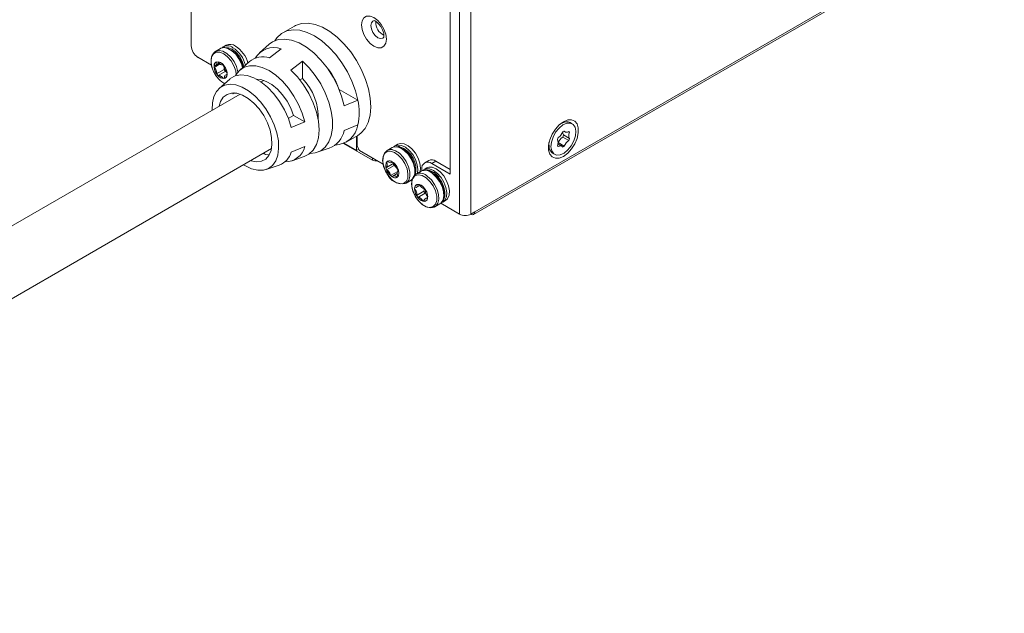
# Model space of a CAD drawing. Extents: x -365 to 628, y 345 to 656.
# Drawn here: x 490 to 498, y 568 to 573 of the extents above; entities that cross this region are included whole.
import ezdxf

# ---------------------------------------------------------------- set-up
doc = ezdxf.new("R2010")
doc.units = 0
doc.header["$LTSCALE"] = 0.38
doc.header["$MEASUREMENT"] = 0
doc.layers.add('M-OBJECT-DETAILS', color=7, linetype='CONTINUOUS', lineweight=13)

msp = doc.modelspace()

# ---------------------------------------------------------------- linework, layer by layer
at = {"layer": 'M-OBJECT-DETAILS', "linetype": 'Continuous', "lineweight": 5}
for p, q in [((493.4466, 571.6556), (493.4466, 585.4436)), ((493.5413, 585.4436), (493.5413, 571.6556)), ((493.5747, 571.6749), (506.2193, 578.9745)), ((493.5645, 571.6524), (506.2091, 578.952)), ((493.3687, 571.9899), (493.3687, 576.4504)), ((491.2067, 574.0483), (491.2067, 573.0612)), ((492.0693, 573.2263), (491.9716, 573.1699)), ((492.7533, 573.2614), (492.7491, 573.259)), ((491.4509, 573.0385), (491.4096, 573.0147)), ((491.4982, 573.0658), (491.476, 573.053)), ((491.8579, 573.0742), (491.7778, 573.0035)), ((491.8595, 572.961), (491.957, 573.0364)), ((491.3764, 572.8989), (491.2624, 572.9648)), ((491.4471, 572.9091), (491.3976, 572.8805)), ((491.4096, 572.8972), (491.4403, 572.9149)), ((491.4132, 572.9244), (491.4131, 572.9244)), ((491.4714, 572.9022), (491.4732, 572.9032)), ((491.6929, 572.9286), (491.6129, 572.8579)), ((492.1351, 572.9336), (492.0377, 572.8582)), ((492.1351, 572.788), (492.1351, 572.9336)), ((491.4808, 572.862), (491.4187, 572.8262)), ((491.4944, 572.8481), (491.4325, 572.8124)), ((491.484, 572.793), (491.4731, 572.7866)), ((491.4906, 572.79), (491.4908, 572.7901)), ((491.5067, 572.8244), (491.4944, 572.8173)), ((491.528, 572.783), (491.4402, 572.7055)), ((491.4775, 572.7498), (491.4856, 572.7455)), ((491.4789, 572.7487), (491.4855, 572.7455)), ((491.8129, 572.7719), (491.7904, 572.7589)), ((492.1351, 572.788), (492.1143, 572.776)), ((491.6147, 572.6575), (484.8897, 568.7752)), ((491.5552, 572.6589), (491.5597, 572.6675)), ((491.5695, 572.6671), (491.5552, 572.6589)), ((492.4424, 572.6964), (492.5976, 572.6068)), ((492.4837, 572.56), (492.5976, 572.6068)), ((492.0173, 572.4543), (492.0609, 572.4795)), ((492.1546, 572.4253), (492.0609, 572.4795)), ((492.0405, 572.3788), (492.1546, 572.4253)), ((492.5976, 572.401), (492.4837, 572.3543)), ((494.3064, 572.4168), (494.2877, 572.4077)), ((494.2955, 572.4139), (494.307, 572.4171)), ((494.2972, 572.4152), (494.3117, 572.4193)), ((494.3723, 572.4199), (494.3556, 572.4259)), ((494.389, 572.4103), (494.3723, 572.4199)), ((492.4991, 572.2561), (492.5968, 572.3125)), ((492.5857, 572.1864), (492.5857, 572.3061)), ((492.5913, 572.3093), (492.5913, 572.2217)), ((494.3588, 572.2692), (494.3087, 572.2981)), ((494.3658, 572.2873), (494.3157, 572.3162)), ((494.3192, 572.3479), (494.3293, 572.342)), ((494.3658, 572.336), (494.3536, 572.3431)), ((492.1546, 572.2196), (492.0405, 572.173)), ((492.72, 572.1072), (492.4792, 572.2462)), ((492.4808, 572.2469), (492.5857, 572.1864)), ((492.5913, 572.2217), (492.6122, 572.1856)), ((492.9319, 572.2382), (492.9097, 572.2253)), ((492.9361, 572.2197), (492.9187, 572.218)), ((492.9361, 572.2197), (492.9302, 572.2163)), ((492.9399, 572.2137), (492.9477, 572.2182)), ((494.1944, 572.2221), (494.1915, 572.2337)), ((494.193, 572.2436), (494.1944, 572.2228)), ((494.3011, 572.2228), (494.2688, 572.2414)), ((494.2706, 572.2515), (494.2721, 572.2526)), ((494.3222, 572.2237), (494.2721, 572.2526)), ((485.1519, 568.321), (491.8769, 572.2033)), ((491.8113, 572.1655), (491.8273, 572.154)), ((492.0496, 572.1015), (492.1508, 572.1355)), ((492.2582, 572.1715), (492.3594, 572.2055)), ((492.6052, 572.1976), (492.5857, 572.1864)), ((492.8097, 572.0715), (492.6122, 572.1856)), ((492.8433, 572.187), (492.8417, 572.186)), ((492.8846, 572.2108), (492.8433, 572.187)), ((494.2247, 572.1642), (494.2414, 572.1546)), ((491.8312, 572.0282), (491.9422, 572.0654)), ((492.72, 572.1072), (492.72, 572.1233)), ((492.8364, 572.0446), (492.8985, 572.0804)), ((492.9002, 572.0613), (492.8381, 572.0255)), ((492.8484, 572.0947), (492.8382, 572.0888)), ((492.8469, 572.0968), (492.8468, 572.0967)), ((492.8808, 572.0859), (492.8891, 572.0907)), ((493.1899, 572.1035), (493.1565, 572.0842)), ((493.249, 572.0976), (493.2156, 572.0783)), ((493.2156, 572.0783), (493.3687, 571.9899)), ((493.249, 572.0976), (493.3687, 572.0285)), ((492.9313, 572.011), (492.8716, 571.9765)), ((492.9272, 571.9945), (492.8906, 571.9733)), ((492.9383, 572.0166), (492.935, 572.0147)), ((493.1257, 572.0138), (493.0844, 571.99)), ((493.132, 572.0169), (493.132, 572.0301)), ((493.173, 572.0411), (493.1507, 572.0283)), ((493.2334, 572.0005), (493.225, 571.9957)), ((493.2402, 571.9967), (493.2254, 572.0058)), ((493.2373, 571.9861), (493.2457, 571.9909)), ((493.2616, 571.9615), (493.2373, 571.9861)), ((493.2402, 571.9967), (493.2386, 571.9868)), ((493.2699, 571.9664), (493.2457, 571.9909)), ((493.2748, 571.968), (493.2477, 571.9947)), ((492.9243, 571.9624), (492.9244, 571.9624)), ((492.9974, 571.9124), (493.0008, 571.9142)), ((493.0008, 571.9142), (493.0421, 571.9381)), ((493.0492, 571.9333), (493.0415, 571.9377)), ((493.088, 571.8998), (493.0879, 571.8997)), ((493.0911, 571.8802), (493.1168, 571.895)), ((493.1492, 571.8475), (493.0871, 571.8117)), ((493.1602, 571.831), (493.0981, 571.7952)), ((493.1527, 571.771), (493.1398, 571.7636)), ((493.1813, 571.7959), (493.1624, 571.785)), ((493.1654, 571.7653), (493.1655, 571.7654)), ((493.2419, 571.7172), (493.2832, 571.741)), ((493.4466, 571.6556), (493.2902, 571.7459)), ((493.3082, 571.7555), (493.3305, 571.7684)), ((493.5413, 571.6556), (493.5747, 571.6749))]:
    msp.add_line(p, q, dxfattribs=at)
at = {"layer": 'M-OBJECT-DETAILS', "linetype": 'Continuous', "lineweight": 5, "flags": 128}
for points in [[(492.6286, 573.2369), (492.6337, 573.271), (492.6484, 573.2959), (492.6713, 573.3091), (492.7002, 573.3095), (492.7323, 573.2968), (492.7643, 573.2725), (492.7932, 573.2388), (492.8162, 573.199), (492.8309, 573.1571), (492.836, 573.1172), (492.8309, 573.0831), (492.8162, 573.0583), (492.7932, 573.045), (492.7643, 573.0447), (492.7323, 573.0573), (492.7002, 573.0817), (492.6713, 573.1154), (492.6484, 573.1551), (492.6337, 573.197), (492.6286, 573.2369)], [(492.0693, 573.2263), (492.0787, 573.2314), (492.1275, 573.2476), (492.182, 573.2505), (492.2407, 573.2401), (492.302, 573.2166), (492.3641, 573.1808), (492.4254, 573.1335), (492.4841, 573.0761), (492.5386, 573.0102), (492.5874, 572.9377), (492.6292, 572.8604), (492.6627, 572.7807), (492.6871, 572.7006), (492.7017, 572.6225), (492.7061, 572.5484), (492.7001, 572.4804), (492.6839, 572.4205), (492.658, 572.3702), (492.6231, 572.3311), (492.5968, 572.3125)], [(492.7349, 573.2715), (492.7243, 573.268), (492.7117, 573.2534), (492.7072, 573.2301)], [(492.7072, 573.2301), (492.7117, 573.2017), (492.7243, 573.1725), (492.7433, 573.1469), (492.7657, 573.1288), (492.7881, 573.1211), (492.807, 573.1248), (492.8153, 573.132)], [(492.7343, 573.2714), (492.7338, 573.2713), (492.7411, 573.2688), (492.7548, 573.2604), (492.7717, 573.245), (492.7895, 573.2222), (492.8046, 573.1942), (492.8138, 573.166), (492.8164, 573.1463), (492.8155, 573.1343), (492.8145, 573.1311)], [(492.5976, 572.6068), (492.5779, 572.6859), (492.5487, 572.7659), (492.5109, 572.8443), (492.4655, 572.9192), (492.4138, 572.9883), (492.3571, 573.0499), (492.2971, 573.1022), (492.2354, 573.1438), (492.1736, 573.1735), (492.1136, 573.1905), (492.057, 573.1943), (492.0052, 573.1849), (491.9598, 573.1625), (491.922, 573.1276), (491.9049, 573.1037)], [(491.6361, 572.8784), (491.6261, 572.9107), (491.6054, 572.9526), (491.578, 572.9901), (491.5462, 573.0197), (491.513, 573.0388), (491.4813, 573.0459), (491.4539, 573.0401), (491.4509, 573.0385)], [(491.6471, 572.8881), (491.6462, 572.892), (491.6315, 572.9336), (491.6089, 572.9732), (491.5803, 573.007), (491.5485, 573.0318), (491.5166, 573.0453), (491.4874, 573.0462), (491.485, 573.0457)], [(491.8579, 573.0742), (491.884, 573.0932), (491.9318, 573.1124), (491.986, 573.1176), (492.0448, 573.1085), (492.1066, 573.0856), (492.1693, 573.0494), (492.231, 573.0011), (492.2899, 572.9422), (492.344, 572.8744), (492.3919, 572.8), (492.4318, 572.7212), (492.4628, 572.6403), (492.4837, 572.56)], [(491.5829, 572.8225), (491.5781, 572.8517), (491.5631, 572.8944), (491.5397, 572.935), (491.5102, 572.9693), (491.4775, 572.9942), (491.4448, 573.0071), (491.4153, 573.0068), (491.3919, 572.9932), (491.3769, 572.9679), (491.3717, 572.9331), (491.3769, 572.8923), (491.3874, 572.8599)], [(491.4099, 573.0129), (491.3982, 573.0063), (491.3812, 572.983), (491.3726, 572.9528), (491.3726, 572.9162), (491.3816, 572.8758), (491.3883, 572.8602)], [(491.5973, 572.842), (491.5969, 572.8442), (491.5848, 572.8869), (491.5641, 572.9288), (491.5367, 572.9662), (491.5049, 572.9958), (491.4717, 573.015), (491.44, 573.022), (491.4126, 573.0163), (491.4018, 573.0092)], [(491.4519, 572.9205), (491.4309, 572.9278), (491.4131, 572.9244), (491.4012, 572.9107), (491.397, 572.8889), (491.4012, 572.8622), (491.4131, 572.8348), (491.4309, 572.8108), (491.4519, 572.7939), (491.4728, 572.7866), (491.4906, 572.79), (491.5025, 572.8037), (491.5067, 572.8255), (491.5025, 572.8522), (491.4906, 572.8796), (491.4728, 572.9036), (491.4519, 572.9205)], [(492.1546, 572.4253), (492.1335, 572.4984), (492.1031, 572.5713), (492.0644, 572.6417), (492.0189, 572.7072), (491.968, 572.7655), (491.9133, 572.8148), (491.8568, 572.8535), (491.8002, 572.8801), (491.7455, 572.8939), (491.6946, 572.8944), (491.6491, 572.8815), (491.6104, 572.8557), (491.58, 572.8179), (491.576, 572.8108)], [(492.1994, 572.1622), (492.2426, 572.1671), (492.2881, 572.185), (492.3263, 572.2157), (492.3561, 572.2581), (492.3764, 572.3109), (492.3867, 572.3727), (492.3867, 572.4414), (492.3764, 572.5151), (492.3561, 572.5914), (492.3263, 572.6682), (492.2881, 572.7429), (492.2426, 572.8135), (492.191, 572.8777), (492.1351, 572.9336)], [(491.528, 572.783), (491.5329, 572.7872), (491.5737, 572.81), (491.6215, 572.8188), (491.6745, 572.8133), (491.7307, 572.7937), (491.7879, 572.7606), (491.8441, 572.7154), (491.8971, 572.6598), (491.9449, 572.5957), (491.9857, 572.5258), (492.018, 572.4525), (492.0405, 572.3788)], [(492.0377, 572.8582), (492.0938, 572.8007), (492.145, 572.7346), (492.1895, 572.6621), (492.2257, 572.5857), (492.2526, 572.508), (492.2691, 572.4317), (492.2746, 572.3593), (492.2691, 572.2933), (492.2526, 572.236), (492.2257, 572.1893), (492.1895, 572.1548), (492.1508, 572.1355)], [(491.6428, 572.0682), (491.6585, 572.0585), (491.7112, 572.0339), (491.762, 572.0218), (491.809, 572.0227), (491.8506, 572.0364), (491.8853, 572.0626), (491.9118, 572.1003), (491.9291, 572.148), (491.9366, 572.2042), (491.9341, 572.2667), (491.9216, 572.3333), (491.8996, 572.4016), (491.8689, 572.4691), (491.8306, 572.5334), (491.7861, 572.5921), (491.737, 572.6432), (491.685, 572.6848), (491.6321, 572.7153), (491.5801, 572.7337), (491.531, 572.7394), (491.4865, 572.732), (491.4481, 572.712), (491.4174, 572.6799), (491.3955, 572.637), (491.383, 572.5848), (491.3805, 572.5252), (491.3806, 572.5223)], [(492.0609, 572.4795), (492.0377, 572.5399), (492.0065, 572.5983), (491.9688, 572.6521), (491.926, 572.6989), (491.8802, 572.7367), (491.8333, 572.7637), (491.7875, 572.7788), (491.7537, 572.7819)], [(491.7024, 572.1026), (491.7064, 572.1012), (491.7521, 572.0926), (491.7933, 572.0975), (491.8283, 572.1155), (491.8553, 572.146), (491.8731, 572.1873), (491.8809, 572.2377), (491.8783, 572.2947), (491.8654, 572.3558), (491.8429, 572.4179), (491.8117, 572.4783), (491.7734, 572.5341), (491.7297, 572.5827), (491.6826, 572.6218), (491.6345, 572.6496), (491.5874, 572.6648), (491.5437, 572.6667), (491.5054, 572.6551), (491.4742, 572.6308), (491.4516, 572.5946), (491.4402, 572.5567)], [(494.3152, 572.4271), (494.2799, 572.4008), (494.2475, 572.365), (494.2205, 572.3225), (494.2012, 572.2767), (494.1912, 572.2314), (494.1912, 572.1902), (494.2012, 572.1565), (494.2205, 572.133), (494.2475, 572.1216), (494.2799, 572.1232), (494.3152, 572.1378), (494.3505, 572.164), (494.3829, 572.1998), (494.4099, 572.2423), (494.4291, 572.2881), (494.4392, 572.3334), (494.4392, 572.3746), (494.4291, 572.4083), (494.4099, 572.4318), (494.3829, 572.4432), (494.3505, 572.4416), (494.3152, 572.4271)], [(494.3723, 572.4163), (494.3425, 572.4145), (494.31, 572.3998), (494.2781, 572.3736), (494.2497, 572.3385), (494.2278, 572.2979), (494.2144, 572.2558), (494.2109, 572.2162), (494.2176, 572.1832), (494.2339, 572.1599), (494.2581, 572.1485), (494.2879, 572.1503), (494.3204, 572.165), (494.3523, 572.1912), (494.3807, 572.2263), (494.4026, 572.2669), (494.416, 572.3091), (494.4195, 572.3486), (494.4128, 572.3816), (494.3965, 572.405), (494.3723, 572.4163)], [(494.3588, 572.346), (494.3532, 572.3429), (494.3477, 572.3408), (494.3424, 572.3397), (494.3374, 572.3396), (494.3327, 572.3405), (494.3286, 572.3425), (494.3251, 572.3454), (494.3222, 572.3493)], [(492.9207, 572.2179), (492.8923, 572.2145), (492.8846, 572.2108)], [(492.8981, 572.2163), (492.9053, 572.2225), (492.9309, 572.2322), (492.9616, 572.2292), (492.9946, 572.2137), (493.0271, 572.1872), (493.0562, 572.1519), (493.0792, 572.111), (493.0942, 572.0681), (493.0997, 572.0271), (493.0969, 571.9972)], [(493.0421, 571.9381), (493.0464, 571.9409), (493.0646, 571.9624), (493.0738, 571.994), (493.0731, 572.0327), (493.0627, 572.0751), (493.0435, 572.1174), (493.0172, 572.1559), (492.986, 572.1872), (492.9529, 572.2085), (492.9207, 572.2179)], [(492.9319, 572.2382), (492.9532, 572.2451), (492.9838, 572.2421), (493.0169, 572.2266), (493.0494, 572.2), (493.0784, 572.1647), (493.1015, 572.1238), (493.1164, 572.081), (493.122, 572.04), (493.1191, 572.01)], [(494.1949, 572.217), (494.1927, 572.2242), (494.1912, 572.2316)], [(494.2716, 572.2188), (494.2772, 572.2219), (494.2827, 572.2241), (494.288, 572.2252), (494.293, 572.2253), (494.2977, 572.2243), (494.3018, 572.2224), (494.3053, 572.2194), (494.3082, 572.2156)], [(491.8581, 572.1507), (491.8286, 572.1538), (491.8032, 572.1607)], [(492.8864, 572.1956), (492.8685, 572.1954), (492.8402, 572.1851), (492.8201, 572.1646), (492.8085, 572.137), (492.8052, 572.1026), (492.8109, 572.0631), (492.8254, 572.0225), (492.843, 571.9913)], [(492.8707, 572.1806), (492.8425, 572.1769), (492.821, 572.1602), (492.8083, 572.1322), (492.8057, 572.0956), (492.8135, 572.054), (492.8233, 572.027)], [(492.8233, 572.027), (492.8308, 572.0114), (492.856, 571.972), (492.8865, 571.9398), (492.9195, 571.9177), (492.9517, 571.9081), (492.9799, 571.9118), (493.0014, 571.9285), (493.0141, 571.9565), (493.0167, 571.9931), (493.0089, 572.0347), (492.9916, 572.0773), (492.9664, 572.1167), (492.9359, 572.1489), (492.9029, 572.171), (492.8707, 572.1806), (492.8707, 572.1806)], [(492.8794, 572.194), (492.851, 572.1906), (492.8433, 572.187)], [(493.0008, 571.9142), (493.0051, 571.917), (493.0233, 571.9386), (493.0324, 571.9701), (493.0318, 572.0088), (493.0214, 572.0512), (493.0022, 572.0936), (492.9759, 572.1321), (492.9447, 572.1634), (492.9116, 572.1847), (492.8794, 572.194)], [(492.9066, 571.9589), (492.9243, 571.9624), (492.9362, 571.9761), (492.9404, 571.9979), (492.9362, 572.0246), (492.9243, 572.052), (492.9065, 572.076), (492.8855, 572.0929), (492.8645, 572.1002), (492.8468, 572.0967), (492.8349, 572.083), (492.8307, 572.0612), (492.8349, 572.0345), (492.8468, 572.0071), (492.8646, 571.9831), (492.8856, 571.9662), (492.9066, 571.9589)], [(493.09, 571.9917), (493.0836, 571.9895), (493.0627, 571.9698), (493.0503, 571.9428), (493.0462, 571.909), (493.0511, 571.8698), (493.0648, 571.8292), (493.0754, 571.8097)], [(493.1687, 571.9586), (493.1356, 571.9776), (493.1041, 571.9839), (493.0773, 571.9768), (493.0579, 571.9571), (493.0478, 571.9266), (493.0478, 571.8883), (493.0581, 571.846), (493.0776, 571.8039), (493.0933, 571.7799)], [(493.0885, 571.9921), (493.0879, 571.9918), (493.0844, 571.99)], [(493.1392, 572.0193), (493.1428, 572.0227), (493.1673, 572.0345), (493.1973, 572.0336), (493.2301, 572.0201), (493.2629, 571.9952), (493.2927, 571.9612), (493.3169, 571.921), (493.3334, 571.8782), (493.3406, 571.8366), (493.3379, 571.8), (493.3256, 571.7715), (493.3047, 571.7537), (493.2947, 571.75)], [(493.173, 572.0411), (493.1896, 572.0473), (493.2195, 572.0464), (493.2524, 572.033), (493.2852, 572.0081), (493.315, 571.974), (493.3392, 571.9338), (493.3556, 571.8911), (493.3628, 571.8495), (493.3602, 571.8128), (493.3479, 571.7843), (493.3305, 571.7684)], [(493.2356, 571.7141), (493.2498, 571.7228), (493.2665, 571.7462), (493.2741, 571.7791), (493.2718, 571.8187), (493.2599, 571.8614), (493.2393, 571.9033), (493.212, 571.9409), (493.1804, 571.9707)], [(493.225, 571.9957), (493.1928, 572.0129), (493.1844, 572.0155)], [(493.2832, 571.741), (493.2911, 571.7466), (493.3078, 571.77), (493.3154, 571.803), (493.3131, 571.8426), (493.3012, 571.8852), (493.2806, 571.9272), (493.2533, 571.9647), (493.2217, 571.9945)], [(493.225, 571.9957), (493.2243, 571.9953), (493.2229, 571.9942)], [(493.2402, 571.9967), (493.2403, 571.9988), (493.2396, 572.0008), (493.238, 572.0017), (493.2357, 572.0016), (493.2334, 572.0005)], [(493.2338, 571.9833), (493.2349, 571.9843), (493.2373, 571.9861)], [(493.2457, 571.9909), (493.2463, 571.9912), (493.2489, 571.9921), (493.251, 571.9918), (493.2523, 571.9905), (493.2524, 571.9901)], [(493.1181, 571.7748), (493.1395, 571.7635), (493.1589, 571.7627), (493.1734, 571.7725), (493.1808, 571.7914), (493.1799, 571.8166), (493.171, 571.8442), (493.1552, 571.8701), (493.1351, 571.8902), (493.1137, 571.9015), (493.0943, 571.9023), (493.0798, 571.8925), (493.0725, 571.8736), (493.0733, 571.8484), (493.0823, 571.8208), (493.0981, 571.795), (493.1181, 571.7748)], [(493.0933, 571.7799), (493.1044, 571.766), (493.1359, 571.7361), (493.169, 571.717), (493.2005, 571.7107), (493.2272, 571.7178), (493.2466, 571.7376), (493.2568, 571.7681), (493.2568, 571.8063), (493.2465, 571.8486), (493.227, 571.8907), (493.2002, 571.9286), (493.1687, 571.9586), (493.1687, 571.9586)], [(493.3064, 571.7669), (493.3126, 571.7746), (493.324, 571.8029), (493.3257, 571.8391), (493.3175, 571.8798), (493.3002, 571.9213), (493.2755, 571.9595), (493.2699, 571.9664)], [(493.0754, 571.8097), (493.0859, 571.7904), (493.1131, 571.7565), (493.1443, 571.7299), (493.1778, 571.7131), (493.2082, 571.7082), (493.2352, 571.7138), (493.2407, 571.7179)], [(493.5399, 571.6548), (493.5399, 571.6548), (493.5532, 571.6502), (493.5645, 571.6524), (493.572, 571.6611), (493.5747, 571.6749)]]:
    msp.add_lwpolyline(points, dxfattribs=at)
at = {"layer": 'M-OBJECT-DETAILS', "linetype": 'Continuous', "lineweight": 5}
for centre, radius, start, end in [((492.8653, 573.2539), 0.1161, 175.12227, 244.88279), ((491.3276, 573.0667), 0.121, 182.60552, 237.39448), ((491.5103, 572.9914), 0.0698, 50.43092, 131.05739), ((491.5311, 572.996), 0.0772, 53.51381, 115.17573), ((491.4308, 572.8436), 0.2118, 10.22204, 68.13608), ((491.4204, 572.838), 0.2469, 14.35139, 57.04295), ((491.4436, 572.8516), 0.2458, 15.5569, 57.13146), ((491.8968, 572.8652), 0.1815, 70.63686, 149.49026), ((491.8058, 572.7931), 0.1763, 72.23974, 129.78067), ((491.4305, 572.8961), 0.0329, 111.00185, 178.79683), ((491.5183, 572.8961), 0.1218, 187.35034, 215.06101), ((491.4182, 572.8573), 0.0717, 40.15893, 79.84645), ((491.3856, 572.8184), 0.1218, 7.35035, 35.06101), ((491.9293, 572.5363), 0.5353, 20.48583, 39.50879), ((491.6035, 572.9448), 0.2322, 201.44605, 237.13087), ((491.6243, 572.9568), 0.2559, 203.50405, 216.49058), ((491.4857, 572.8573), 0.0717, 220.15893, 259.84645), ((491.584, 572.9325), 0.125, 214.32778, 223.26139), ((491.4735, 572.8184), 0.0329, 291.00187, 358.79681), ((491.8025, 572.4636), 0.4647, 357.13525, 44.28132), ((492.1146, 572.5039), 0.4939, 347.97789, 12.02211), ((492.3991, 572.4322), 0.201, 272.67166, 351.06008), ((494.35, 572.317), 0.1091, 87.07391, 135.02342), ((492.2896, 572.3901), 0.1974, 290.70229, 349.54315), ((494.3843, 572.2415), 0.125, 154.35125, 163.26099), ((494.2293, 572.3671), 0.083, 300.63995, 341.79463), ((494.351, 572.2267), 0.083, 120.63996, 161.79453), ((494.3515, 572.2824), 0.073, 113.63306, 126.39525), ((494.196, 572.3522), 0.125, 334.35139, 343.26096), ((494.3444, 572.3366), 0.0352, 170.72274, 215.32041), ((494.3371, 572.3233), 0.0314, 23.91013, 46.3508), ((494.409, 572.3117), 0.0496, 150.58133, 209.45256), ((491.9948, 572.2573), 0.1642, 268.45083, 346.73292), ((492.9397, 572.2136), 0.00708, 27.42753, 120.92916), ((492.8858, 572.0313), 0.1969, 344.29532, 71.67872), ((494.2785, 572.2324), 0.0869, 159.19575, 231.70592), ((494.2214, 572.2532), 0.0496, 330.58123, 29.45265), ((494.2933, 572.2415), 0.0314, 203.91008, 226.35117), ((494.2789, 572.2824), 0.073, 293.63304, 306.39564), ((494.4011, 572.1977), 0.083, 120.63996, 161.79453), ((494.2461, 572.3233), 0.125, 334.35139, 343.26096), ((491.8896, 572.2122), 0.1559, 289.74739, 345.45004), ((492.8711, 572.0212), 0.2045, 350.68648, 69.30819), ((492.7478, 572.161), 0.0605, 242.67712, 279.74771), ((492.8894, 572.0596), 0.0589, 150.35252, 195.77666), ((492.863, 572.0612), 0.039, 54.24255, 114.51401), ((493.0072, 572.103), 0.1148, 191.83728, 201.2924), ((492.8136, 571.9879), 0.1281, 20.97331, 47.74699), ((493.183, 572.0384), 0.0516, 50.79669, 189.21406), ((493.2144, 572.0493), 0.0594, 54.38231, 114.30735), ((493.058, 572.1291), 0.2559, 203.50405, 216.49058), ((492.9577, 572.0713), 0.1281, 200.97333, 227.74691), ((492.9675, 572.044), 0.1351, 202.91652, 282.39404), ((492.882, 571.9996), 0.0589, 330.35252, 15.77666), ((493.1163, 571.9037), 0.0927, 46.28001, 107.42314), ((493.16, 571.936), 0.0851, 43.5013, 113.76246), ((493.1752, 571.934), 0.0884, 48.84864, 100.08836), ((492.9084, 571.998), 0.039, 234.2424, 294.51416), ((493.1023, 571.8745), 0.0289, 93.40544, 167.56688), ((493.0837, 571.8186), 0.0883, 35.59859, 70.0635), ((493.1162, 571.8236), 0.2005, 350.66652, 43.49121), ((493.2991, 571.9321), 0.2559, 203.50405, 216.49058), ((493.1816, 571.8674), 0.1097, 180.77711, 210.51551), ((493.2647, 571.9122), 0.1324, 209.22982, 217.82825), ((493.0719, 571.7978), 0.1097, 0.77726, 30.5157), ((493.1699, 571.8465), 0.0883, 215.59874, 250.06346), ((493.1512, 571.7907), 0.0289, 273.40482, 347.56675), ((493.494, 571.747), 0.1029, 242.60975, 297.39011)]:
    msp.add_arc(centre, radius, start, end, dxfattribs=at)
for centre, major_axis, ratio, start_param, end_param in [((491.4045, 572.9164), (0.003, 0.0208), 0.737483, 2.879181, 5.3411), ((491.4045, 572.853), (-0.0123, 0.0285), 0.338153, 3.370341, 5.83226), ((491.452, 572.9206), (0.021, -0.0171), 0.444492, 3.828391, 6.29031), ((491.4666, 572.8889), (-0.0123, 0.0285), 0.338153, 3.370341, 5.049688), ((491.4995, 572.8615), (-0.0123, 0.0285), 0.338153, 0.228749, 2.690668), ((491.452, 572.7939), (0.021, -0.0171), 0.444492, 0.686799, 3.148718), ((491.4995, 572.7982), (0.003, 0.0208), 0.737483, 6.020773, 8.482692), ((492.8313, 572.0692), (-0.0023, 0.0256), 0.494936, 3.071364, 5.533283), ((492.8647, 572.1002), (0.0202, -0.0101), 0.639513, 4.022054, 6.483972), ((492.8934, 572.1051), (-0.0023, 0.0256), 0.494936, 3.071364, 3.538155), ((492.919, 572.0606), (-0.0173, 0.0263), 0.329489, 0.395373, 2.857292), ((492.9144, 572.0345), (-0.0173, 0.0263), 0.329489, 5.420834, 5.998884), ((492.8523, 571.9986), (-0.0173, 0.0263), 0.329489, 3.536966, 5.998884), ((492.9067, 571.959), (0.0202, -0.0101), 0.639513, 0.880461, 3.34238), ((492.9144, 572.0345), (-0.0173, 0.0263), 0.329489, 3.536966, 4.674313), ((492.94, 571.99), (-0.0023, 0.0256), 0.494936, 6.212957, 8.674875), ((493.0841, 571.897), (0.0053, 0.0185), 0.880916, 2.838287, 5.300205), ((493.1352, 571.8902), (0.0207, -0.0197), 0.398772, 3.755599, 6.217518), ((493.0756, 571.8393), (-0.01, 0.0286), 0.356649, 3.302917, 5.764836), ((493.1377, 571.8752), (-0.01, 0.0286), 0.356649, 3.302917, 4.367623), ((493.1779, 571.8258), (-0.01, 0.0286), 0.356649, 0.161325, 2.623243), ((493.1183, 571.7749), (0.0207, -0.0197), 0.398772, 0.614007, 3.075925), ((493.1694, 571.7682), (0.0053, 0.0185), 0.880916, 5.979879, 8.441798)]:
    msp.add_ellipse(centre, major_axis=major_axis, ratio=ratio, start_param=start_param, end_param=end_param, dxfattribs=at)

doc.saveas('drawing.dxf')
